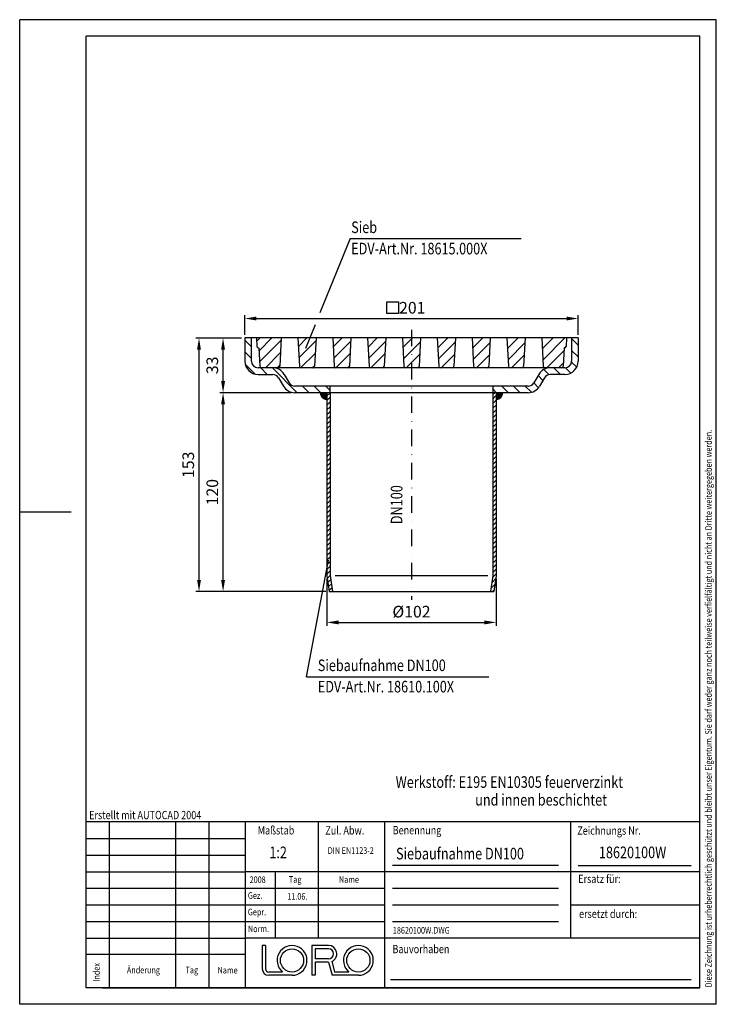
# Model space of a CAD drawing. Extents: x 0 to 420, y 0 to 594.
import ezdxf
from ezdxf.enums import TextEntityAlignment as Align

# ---------------------------------------------------------------- set-up
doc = ezdxf.new("R2010")
doc.units = 0
doc.header["$LTSCALE"] = 20
doc.header["$MEASUREMENT"] = 0
doc.linetypes.add('STRICHPUNKT', pattern=[1, 0.5, -0.25, 0, -0.25])
for name, color, linetype in [('BEM', 7, 'Continuous'), ('HILF', 2, 'Continuous'), ('MITTEL', 2, 'STRICHPUNKT'), ('SCHRAFF', 7, 'Continuous'), ('STEMPEL', 3, 'Continuous'), ('TEXT', 7, 'Continuous'), ('VOLL', 1, 'Continuous')]:
    doc.layers.add(name, color=color, linetype=linetype)
doc.styles.add('GREEKS', font='SIMPLEX.shx', dxfattribs={"width": 0.8})
doc.styles.get("Standard").update_dxf_attribs({"font": 'simplex.shx', "width": 0.8})
doc.dimstyles.get("Standard").update_dxf_attribs({"dimtxt": 0.18, "dimasz": 0.18, "dimexe": 0.18, "dimexo": 0.0625, "dimgap": 0.09, "dimtad": 0, "dimtih": 1, "dimtoh": 1, "dimdec": 4, "dimzin": 0, "dimdsep": 46, "dimtxsty": 'Standard', "dimcen": 0.09, "dimadec": 0, "dimazin": 0, "dimtfac": 1, "dimtdec": 4, "dimtofl": 0, "dimtmove": 0, "dimatfit": 3, "dimfxl": 0, "dimtolj": 1, "dimtzin": 0, "dimarcsym": 0})

# ---------------------------------------------------------------- blocks, each defined once
blk = doc.blocks.new('LOGO')
for p, q in [((2.6, -4.77), (2.6, -11.77)), ((3.6, -4.77), (2.6, -4.77)), ((3.6, -4.77), (3.6, -11.77)), ((17.6, -4.77), (17.6, -13.77)), ((22.6, -4.77), (17.6, -4.77)), ((22.6, -5.77), (18.6, -5.77)), ((18.6, -5.77), (18.6, -8.77)), ((22.6, -8.77), (18.6, -8.77)), ((22.6, -9.77), (18.6, -9.77)), ((18.6, -9.77), (18.6, -13.77)), ((22.6, -9.77), (23.67, -13.77)), ((23.57, -9.51), (24.44, -12.77)), ((8.77, -12.77), (4.6, -12.77)), ((11.6, -13.77), (4.6, -13.77)), ((18.6, -13.77), (17.6, -13.77)), ((31.6, -13.77), (23.67, -13.77)), ((28.77, -12.77), (24.44, -12.77))]:
    blk.add_line(p, q)
for centre in [(11.6, -9.27), (31.6, -9.27)]:
    blk.add_circle(centre, 3.5)
for centre, radius, start, end in [((11.6, -9.27), 4.5, 270, 231.0576), ((22.6, -7.27), 2.5, 270, 270), ((22.6, -7.27), 2.5, 293.1162, 90), ((22.6, -7.27), 1.5, 270, 90), ((31.6, -9.27), 4.5, 270, 231.0576), ((4.6, -11.77), 2, 180, 270), ((4.6, -11.77), 1, 180, 270)]:
    blk.add_arc(centre, radius, start, end)
blk = doc.blocks.new('*D1')
at = {"layer": 'BEM', "color": 0, "lineweight": -2}
for p, q in [((185.23, 256.59), (185.23, 228.38)), ((287.23, 256.59), (287.23, 228.38)), ((192.23, 230.38), (280.23, 230.38))]:
    blk.add_line(p, q, dxfattribs=at)
at = {"layer": 'BEM', "color": 0}
for points in [[(192.23, 231.55), (192.23, 229.21), (185.23, 230.38)], [(280.23, 231.55), (280.23, 229.21), (287.23, 230.38)]]:
    blk.add_solid(points, dxfattribs=at)
at = {"layer": 'DEFPOINTS', "color": 0}
for p in [(185.23, 258.59), (287.23, 258.59), (287.23, 230.38)]:
    blk.add_point(p, dxfattribs=at)
at = {"layer": 'BEM', "color": 1, "insert": (236.23, 236.88), "char_height": 7, "attachment_point": 5}
blk.add_mtext('\\A1;%%c102', dxfattribs=at)
blk = doc.blocks.new('*D2')
at = {"layer": 'BEM', "color": 0, "lineweight": -2}
for p, q in [((135.73, 403.97), (135.73, 415.73)), ((142.73, 413.73), (329.73, 413.73)), ((336.73, 403.97), (336.73, 415.73))]:
    blk.add_line(p, q, dxfattribs=at)
at = {"layer": 'BEM', "color": 0}
for points in [[(142.73, 414.89), (142.73, 412.56), (135.73, 413.73)], [(329.73, 414.89), (329.73, 412.56), (336.73, 413.73)]]:
    blk.add_solid(points, dxfattribs=at)
at = {"layer": 'DEFPOINTS', "color": 0}
for p in [(336.73, 413.73), (135.73, 401.97), (336.73, 401.97)]:
    blk.add_point(p, dxfattribs=at)
at = {"layer": 'BEM', "color": 1, "insert": (236.7, 420.23), "char_height": 7, "attachment_point": 5}
blk.add_mtext('\\A1;201', dxfattribs=at)
blk = doc.blocks.new('*D3')
at = {"layer": 'BEM', "color": 0, "lineweight": -2}
for p, q in [((163.89, 368.97), (120.62, 368.97)), ((122.62, 255.97), (122.62, 361.97)), ((184.55, 248.97), (120.62, 248.97))]:
    blk.add_line(p, q, dxfattribs=at)
at = {"layer": 'BEM', "color": 0}
for points in [[(121.45, 361.97), (123.79, 361.97), (122.62, 368.97)], [(121.45, 255.97), (123.79, 255.97), (122.62, 248.97)]]:
    blk.add_solid(points, dxfattribs=at)
at = {"layer": 'DEFPOINTS', "color": 0}
for p in [(122.62, 368.97), (165.89, 368.97), (186.55, 248.97)]:
    blk.add_point(p, dxfattribs=at)
at = {"layer": 'BEM', "color": 1, "insert": (116.12, 308.97), "char_height": 7, "attachment_point": 5, "rotation": 90}
blk.add_mtext('\\A1;120', dxfattribs=at)
blk = doc.blocks.new('*D4')
at = {"layer": 'BEM', "color": 0, "lineweight": -2}
for p, q in [((133.73, 401.97), (120.62, 401.97)), ((122.62, 375.97), (122.62, 394.97)), ((163.89, 368.97), (120.62, 368.97))]:
    blk.add_line(p, q, dxfattribs=at)
at = {"layer": 'BEM', "color": 0}
for points in [[(121.45, 394.97), (123.79, 394.97), (122.62, 401.97)], [(121.45, 375.97), (123.79, 375.97), (122.62, 368.97)]]:
    blk.add_solid(points, dxfattribs=at)
at = {"layer": 'DEFPOINTS', "color": 0}
for p in [(122.62, 401.97), (135.73, 401.97), (165.89, 368.97)]:
    blk.add_point(p, dxfattribs=at)
at = {"layer": 'BEM', "color": 1, "insert": (116.12, 385.47), "char_height": 7, "attachment_point": 5, "rotation": 90}
blk.add_mtext('\\A1;33', dxfattribs=at)
blk = doc.blocks.new('*D5')
at = {"layer": 'BEM', "color": 0, "lineweight": -2}
for p, q in [((133.73, 401.97), (106.12, 401.97)), ((108.12, 255.97), (108.12, 394.97)), ((184.55, 248.97), (106.12, 248.97))]:
    blk.add_line(p, q, dxfattribs=at)
at = {"layer": 'BEM', "color": 0}
for points in [[(106.95, 394.97), (109.28, 394.97), (108.12, 401.97)], [(106.95, 255.97), (109.28, 255.97), (108.12, 248.97)]]:
    blk.add_solid(points, dxfattribs=at)
at = {"layer": 'DEFPOINTS', "color": 0}
for p in [(108.12, 401.97), (135.73, 401.97), (186.55, 248.97)]:
    blk.add_point(p, dxfattribs=at)
at = {"layer": 'BEM', "color": 1, "insert": (101.62, 325.47), "char_height": 7, "attachment_point": 5, "rotation": 90}
blk.add_mtext('\\A1;153', dxfattribs=at)

msp = doc.modelspace()

# ---------------------------------------------------------------- hatches: boundary and pattern name
at = {"layer": 'SCHRAFF'}
h = msp.add_hatch(dxfattribs=at)
h.set_pattern_fill('_USER', color=256, scale=5, angle=135, style=0, pattern_type=0)
h.set_pattern_definition([(135, (23.827, -130.9655), (-3.535534, -3.535534), [])])
h.paths.add_polyline_path([(285.233, 372.975), (285.233, 368.975), (306.573, 368.975, 0.2679492), (313.501, 372.975), (316.387, 377.975, -0.2679492), (319.852, 379.975), (328.733, 379.975, 0.4142136), (336.733, 387.975), (336.733, 401.975), (332.733, 401.975), (332.733, 387.975, -0.4142136), (328.733, 383.975), (319.852, 383.975, 0.2679492), (312.923, 379.975), (310.037, 374.975, -0.2679492), (306.573, 372.975)])
h.paths.add_polyline_path([(187.233, 368.975), (187.233, 372.975), (165.893, 372.975, -0.2679492), (162.429, 374.975), (159.542, 379.975, 0.2679492), (152.614, 383.975), (143.733, 383.975, -0.4142136), (139.733, 387.975), (139.733, 401.975), (135.733, 401.975), (135.733, 387.975, 0.4142136), (143.733, 379.975), (152.614, 379.975, -0.2679492), (156.078, 377.975), (158.965, 372.975, 0.2679492), (165.893, 368.975)])
h = msp.add_hatch(dxfattribs=at)
h.set_pattern_fill('_USER', color=256, scale=5, angle=45, style=0, pattern_type=0)
h.set_pattern_definition([(45, (14.295, 30.95), (-3.535534, 3.535534), [])])
h.paths.add_polyline_path([(157.733, 401.975), (142.733, 401.975), (142.998, 396.923, 0.4694917), (144.231, 396.003), (144.812, 384.923, 0.3989595), (145.811, 383.975), (155.84, 383.975, 0.3989595), (156.839, 384.923)])
h.paths.add_polyline_path([(178.733, 401.975), (167.733, 401.975), (168.626, 384.923, 0.3989595), (169.625, 383.975), (176.84, 383.975, 0.3989595), (177.839, 384.923)])
h.paths.add_polyline_path([(199.733, 401.975), (188.733, 401.975), (189.626, 384.923, 0.3989595), (190.625, 383.975), (197.84, 383.975, 0.3989595), (198.839, 384.923)])
h.paths.add_polyline_path([(220.733, 401.975), (209.733, 401.975), (210.626, 384.923, 0.3989595), (211.625, 383.975), (218.84, 383.975, 0.3989595), (219.839, 384.923)])
h.paths.add_polyline_path([(236.233, 401.975), (230.733, 401.975), (231.626, 384.923, 0.3989595), (232.625, 383.975), (236.233, 383.975)])
h.paths.add_polyline_path([(241.733, 401.975), (236.233, 401.975), (236.233, 383.975), (239.84, 383.975, 0.3989595), (240.839, 384.923)])
h.paths.add_polyline_path([(262.733, 401.975), (251.733, 401.975), (252.626, 384.923, 0.3989595), (253.625, 383.975), (260.84, 383.975, 0.3989595), (261.839, 384.923)])
h.paths.add_polyline_path([(283.733, 401.975), (272.733, 401.975), (273.626, 384.923, 0.3989595), (274.625, 383.975), (281.84, 383.975, 0.3989595), (282.839, 384.923)])
h.paths.add_polyline_path([(304.733, 401.975), (293.733, 401.975), (294.626, 384.923, 0.3989595), (295.625, 383.975), (302.84, 383.975, 0.3989595), (303.839, 384.923)])
h.paths.add_polyline_path([(328.233, 395.975), (328.469, 395.975, 0.3989595), (329.468, 396.923), (329.733, 401.975), (314.733, 401.975), (315.626, 384.923, 0.3989595), (316.625, 383.975), (326.655, 383.975, 0.3989595), (327.654, 384.923)])
h = msp.add_hatch(dxfattribs=at)
h.set_pattern_fill('_USER', color=256, scale=0.1, style=0, pattern_type=0)
h.set_pattern_definition([(0, (23.82676, -130.96545), (0, 0.1), [])])
h.paths.add_polyline_path([(287.233, 368.975), (287.233, 364.975, 0.4142136), (291.233, 368.975)])
h.paths.add_polyline_path([(185.233, 368.975), (181.233, 368.975, 0.4142136), (185.233, 364.975)])
h = msp.add_hatch(dxfattribs=at)
h.set_pattern_fill('_USER', color=256, scale=2, angle=45, style=0, pattern_type=0)
h.set_pattern_definition([(45, (23.8268, -130.9655), (-1.4142136, 1.4142136), [])])
h.paths.add_polyline_path([(287.233, 368.975), (285.233, 368.975), (285.233, 258.676), (283.913, 248.975), (285.92, 248.975), (287.233, 258.588)])
h.paths.add_polyline_path([(185.233, 258.588), (186.545, 248.975), (188.553, 248.975), (187.233, 258.676), (187.233, 368.975), (185.233, 368.975)])

# ---------------------------------------------------------------- linework, layer by layer
at = {"layer": 'BEM', "color": 1}
for p, q in [((221.374, 423.747), (228.374, 423.747)), ((221.374, 416.747), (221.374, 423.747)), ((228.374, 423.747), (228.374, 416.747)), ((228.374, 416.747), (221.374, 416.747))]:
    msp.add_line(p, q, dxfattribs=at)
at = {"layer": 'DEFPOINTS', "color": 0, "linetype": 'ByBlock'}
for p in [(329.733, 401.975), (329.733, 401.975), (329.733, 401.975), (142.998, 396.923), (328.469, 395.975), (144.812, 384.923), (156.839, 384.923), (315.626, 384.923), (326.655, 383.975)]:
    msp.add_point(p, dxfattribs=at)
at = {"layer": 'HILF'}
for p, q in [((0, 0), (0, 594)), ((420, 594), (0, 594)), ((420, 0), (420, 594)), ((31.088, 297), (0, 297)), ((190.244, 258.676), (282.221, 258.676)), ((40, 100), (136, 100)), ((40, 90), (136, 90)), ((224.774, 84.038), (324.835, 84.038)), ((336.724, 83.78), (404.859, 83.78)), ((40, 80), (136, 80)), ((40, 70), (136, 70)), ((136, 70), (220, 70)), ((224.774, 70), (324.835, 70)), ((40, 60), (136, 60)), ((136, 60), (220, 60)), ((224.774, 60), (324.835, 60)), ((40, 50), (136, 50)), ((136, 50), (220, 50)), ((224.774, 50), (324.835, 50)), ((40, 40), (136, 40)), ((223.491, 14.894), (404.859, 14.894)), ((420, 0), (0, 0))]:
    msp.add_line(p, q, dxfattribs=at)
at = {"layer": 'MITTEL'}
msp.add_line((236.233, 406.975), (236.233, 243.975), dxfattribs=at)
at = {"layer": 'SCHRAFF'}
for centre, start, end in [((185.233, 368.975), 180, 270), ((287.233, 368.975), 270, 0)]:
    msp.add_arc(centre, 4, start, end, dxfattribs=at)
at = {"layer": 'STEMPEL'}
for p, q in [((40, 10), (40, 584)), ((410, 584), (40, 584)), ((410, 10), (410, 584)), ((142.733, 401.975), (142.998, 396.923)), ((157.733, 401.975), (156.839, 384.923)), ((167.733, 401.975), (168.626, 384.923)), ((178.733, 401.975), (177.839, 384.923)), ((188.733, 401.975), (189.626, 384.923)), ((199.733, 401.975), (198.839, 384.923)), ((209.733, 401.975), (210.626, 384.923)), ((220.733, 401.975), (219.839, 384.923)), ((230.733, 401.975), (231.626, 384.923)), ((241.733, 401.975), (240.839, 384.923)), ((251.733, 401.975), (252.626, 384.923)), ((262.733, 401.975), (261.839, 384.923)), ((272.733, 401.975), (273.626, 384.923)), ((283.733, 401.975), (282.839, 384.923)), ((293.733, 401.975), (294.626, 384.923)), ((304.733, 401.975), (303.839, 384.923)), ((314.733, 401.975), (315.626, 384.923)), ((329.733, 401.975), (329.468, 396.923)), ((144.231, 396.003), (144.812, 384.923)), ((328.233, 395.975), (327.654, 384.923)), ((328.469, 395.975), (328.233, 395.975)), ((185.233, 258.588), (186.545, 248.975)), ((187.233, 258.676), (188.553, 248.975)), ((285.233, 258.676), (283.913, 248.975)), ((287.233, 258.588), (285.92, 248.975)), ((186.545, 248.975), (285.92, 248.975)), ((410, 110), (40, 110)), ((136, 110), (136, 10)), ((220, 110), (220, 10)), ((332, 110), (332, 40)), ((410, 80), (136, 80)), ((410, 40), (136, 40)), ((136, 30), (40, 30)), ((410, 10), (40, 10)), ((50, 10), (410, 10))]:
    msp.add_line(p, q, dxfattribs=at)
at = {"layer": 'STEMPEL', "linetype": 'Continuous'}
for p, q in [((135.733, 401.975), (135.733, 387.975)), ((336.733, 401.975), (135.733, 401.975)), ((139.733, 387.975), (139.733, 401.975)), ((332.733, 401.975), (332.733, 387.975)), ((336.733, 401.975), (336.733, 387.975)), ((328.733, 383.975), (143.733, 383.975)), ((328.733, 383.975), (143.733, 383.975)), ((143.733, 379.975), (152.614, 379.975)), ((156.078, 377.975), (158.965, 372.975)), ((159.542, 379.975), (162.429, 374.975)), ((312.923, 379.975), (310.037, 374.975)), ((316.387, 377.975), (313.501, 372.975)), ((328.733, 379.975), (319.852, 379.975)), ((306.573, 372.975), (165.893, 372.975)), ((306.573, 368.975), (165.893, 368.975)), ((185.233, 368.975), (185.233, 258.588)), ((187.233, 368.975), (187.233, 372.975)), ((187.233, 368.975), (187.233, 258.676)), ((285.233, 372.975), (285.233, 368.975)), ((285.233, 368.975), (285.233, 258.676)), ((287.233, 368.975), (287.233, 258.588))]:
    msp.add_line(p, q, dxfattribs=at)
at = {"layer": 'STEMPEL'}
for centre, start, end in [((143.996, 396.975), 183, 283.598672), ((328.469, 396.975), 270, 357), ((145.811, 384.975), 183, 270), ((155.84, 384.975), 270, 357), ((169.625, 384.975), 183, 270), ((176.84, 384.975), 270, 357), ((190.625, 384.975), 183, 270), ((197.84, 384.975), 270, 357), ((211.625, 384.975), 183, 270), ((218.84, 384.975), 270, 357), ((232.625, 384.975), 183, 270), ((239.84, 384.975), 270, 357), ((253.625, 384.975), 183, 270), ((260.84, 384.975), 270, 357), ((274.625, 384.975), 183, 270), ((281.84, 384.975), 270, 357), ((295.625, 384.975), 183, 270), ((302.84, 384.975), 270, 357), ((316.625, 384.975), 183, 270), ((326.655, 384.975), 270, 357)]:
    msp.add_arc(centre, 1, start, end, dxfattribs=at)
at = {"layer": 'STEMPEL', "linetype": 'Continuous'}
for centre, radius, start, end in [((143.733, 387.975), 8, 180, 270), ((143.733, 387.975), 4, 180, 270), ((328.733, 387.975), 8, 270, 0), ((328.733, 387.975), 4, 270, 0), ((152.614, 375.975), 8, 30, 90), ((319.852, 375.975), 8, 90, 150), ((152.614, 375.975), 4, 30, 90), ((165.893, 376.975), 4, 210, 270), ((306.573, 376.975), 4, 270, 330), ((319.852, 375.975), 4, 90, 150), ((165.893, 376.975), 8, 210, 270), ((306.573, 376.975), 8, 270, 330)]:
    msp.add_arc(centre, radius, start, end, dxfattribs=at)
at = {"layer": 'TEXT', "color": 2}
for p, q in [((199.286, 461.898), (180.971, 417.07)), ((199.286, 461.898), (302.415, 461.898)), ((178.064, 409.954), (172.221, 395.652)), ((172.832, 197.63), (186.223, 267.93)), ((172.832, 197.63), (282.947, 197.63))]:
    msp.add_line(p, q, dxfattribs=at)
at = {"layer": 'VOLL'}
for p, q in [((54, 110), (54, 10)), ((94, 110), (94, 10)), ((114, 110), (114, 10)), ((180, 110), (180, 40)), ((154, 80), (154, 40)), ((332, 60), (410, 60))]:
    msp.add_line(p, q, dxfattribs=at)

# ---------------------------------------------------------------- block references
at = {"layer": 'STEMPEL', "xscale": 2, "yscale": 2, "zscale": 2}
msp.add_blockref('LOGO', (140.996, 45.021), dxfattribs=at)

# ---------------------------------------------------------------- texts
at = {"layer": 'BEM', "style": 'GREEKS', "width": 0.8}
msp.add_text('Diese Zeichnung ist urheberrechtlich geschützt und bleibt unser Eigentum. Sie darf weder ganz noch teilweise verfielfältigt und nicht an Dritte weitergegeben werden.', height=4, rotation=90, dxfattribs=at).set_placement((417.302, 10.168))
at = {"layer": 'TEXT', "color": 1, "style": 'GREEKS', "width": 0.8}
for s, p in [('Sieb', (199.872, 465.277)), ('EDV-Art.Nr. 18615.000X', (199.872, 452.411)), ('Siebaufnahme DN100', (179.738, 201.01)), ('EDV-Art.Nr. 18610.100X', (179.738, 188.143)), ('Werkstoff: E195 EN10305 feuerverzinkt', (226.656, 130.594)), ('und innen beschichtet', (274.606, 119.871)), ('1:2', (150.501, 88.149)), ('Siebaufnahme DN100', (226.894, 87.417))]:
    msp.add_text(s, height=7, dxfattribs=at).set_placement(p)
at = {"layer": 'TEXT', "style": 'GREEKS', "width": 0.8}
for s, height, p in [('Erstellt mit AUTOCAD 2004', 5, (41.855, 111.672)), ('Maßstab', 5, (143.516, 102.462)), ('Zul. Abw.', 5, (184.286, 102.418)), ('Benennung', 5, (224.878, 102.549)), ('Zeichnungs Nr.', 5, (336.179, 102.313)), ('Tag', 4, (162.331, 73.319)), ('Name', 4, (192.463, 73.31)), ('Ersatz für:', 5, (336.724, 73.181)), ('2008', 4, (138.622, 73.14)), ('Gez.', 4, (137.584, 63.63)), ('Gepr.', 4, (137.552, 53.689)), ('ersetzt durch:', 5, (337.24, 52.074)), ('Norm.', 4, (137.601, 43.529)), ('18620100W.DWG', 4, (224.984, 42.63)), ('Bauvorhaben', 5, (224.742, 30.846))]:
    msp.add_text(s, height=height, dxfattribs=at).set_placement(p)
at = {"layer": 'TEXT', "color": 1, "style": 'GREEKS', "width": 0.8}
msp.add_text('18620100W', height=7, dxfattribs=at).set_placement((369.531, 88.149), align=Align.CENTER)
at = {"layer": 'TEXT', "style": 'GREEKS', "width": 0.8}
for s, p in [('DIN EN1123-2', (199.617, 90.764)), ('11.06.', (167.409, 63.108)), ('Änderung', (74.605, 18.674)), ('Tag', (103.827, 18.672)), ('Name', (125.336, 18.593))]:
    msp.add_text(s, height=4, dxfattribs=at).set_placement(p, align=Align.CENTER)
msp.add_text('Index', height=4, rotation=90, dxfattribs=at).set_placement((48.266, 13.655))
at = {"layer": 'VOLL', "style": 'GREEKS', "width": 0.8}
msp.add_text('DN100', height=7, rotation=90, dxfattribs=at).set_placement((230.729, 289.665))

# ---------------------------------------------------------------- dimensions: what is measured, and where the dimension line sits
at = {"layer": 'BEM'}
dim = msp.add_linear_dim(base=(336.733, 413.727), p1=(135.733, 401.975), p2=(336.733, 401.975), dimstyle='Standard', override={"dimscale": 2, "dimtxt": 3.5, "dimasz": 3.5, "dimexe": 1, "dimexo": 1, "dimgap": 1.5, "dimtad": 1, "dimtih": 0, "dimtoh": 0, "dimdec": 2, "dimzin": 8, "dimcen": 1.5, "dimclrt": 1, "dimadec": 2, "dimazin": 2, "dimtfac": 0.514286, "dimtdec": 2, "dimtofl": 1, "dimtzin": 8}, dxfattribs=at)
dim.commit()
dim.dimension.update_dxf_attribs({"geometry": '*D2', "text_midpoint": (236.701, 413.727), "dimtype": 160})
for base, p1, p2, override, picture, middle in [((108.116, 401.975), (186.545, 248.975), (135.733, 401.975), {"dimscale": 2, "dimtxt": 3.5, "dimasz": 3.5, "dimexe": 1, "dimexo": 1, "dimgap": 1.5, "dimtad": 1, "dimtih": 0, "dimtoh": 0, "dimdec": 2, "dimzin": 8, "dimcen": 1.5, "dimclrt": 1, "dimadec": 2, "dimazin": 2, "dimtfac": 0.514286, "dimtdec": 2, "dimtofl": 1, "dimtzin": 8}, '*D5', (101.616, 325.475)), ((122.619, 401.975), (165.893, 368.975), (135.733, 401.975), {"dimscale": 2, "dimtxt": 3.5, "dimasz": 3.5, "dimexe": 1, "dimexo": 1, "dimgap": 1.5, "dimtad": 1, "dimtih": 0, "dimtoh": 0, "dimdec": 2, "dimzin": 8, "dimcen": 1.5, "dimclrt": 1, "dimadec": 2, "dimazin": 2, "dimtfac": 0.514286, "dimtdec": 2, "dimtofl": 1, "dimtmove": 1, "dimtzin": 8}, '*D4', (116.119, 385.475)), ((122.619, 368.975), (186.545, 248.975), (165.893, 368.975), {"dimscale": 2, "dimtxt": 3.5, "dimasz": 3.5, "dimexe": 1, "dimexo": 1, "dimgap": 1.5, "dimtad": 1, "dimtih": 0, "dimtoh": 0, "dimdec": 2, "dimzin": 8, "dimcen": 1.5, "dimclrt": 1, "dimadec": 2, "dimazin": 2, "dimtfac": 0.514286, "dimtdec": 2, "dimtofl": 1, "dimtzin": 8}, '*D3', (116.119, 308.975))]:
    dim = msp.add_linear_dim(base=base, p1=p1, p2=p2, angle=90, dimstyle='Standard', override=override, dxfattribs=at)
    dim.commit()
    dim.dimension.update_dxf_attribs({"geometry": picture, "text_midpoint": middle})
dim = msp.add_linear_dim(base=(287.233, 230.381), p1=(185.233, 258.588), p2=(287.233, 258.588), text='%%c<>', dimstyle='Standard', override={"dimscale": 2, "dimtxt": 3.5, "dimasz": 3.5, "dimexe": 1, "dimexo": 1, "dimgap": 1.5, "dimtad": 1, "dimtih": 0, "dimtoh": 0, "dimdec": 2, "dimzin": 8, "dimcen": 1.5, "dimclrt": 1, "dimadec": 2, "dimazin": 2, "dimtfac": 0.514286, "dimtdec": 2, "dimtofl": 1, "dimtzin": 8}, dxfattribs=at)
dim.commit()
dim.dimension.update_dxf_attribs({"geometry": '*D1', "text_midpoint": (236.233, 236.881)})

doc.saveas('drawing.dxf')
